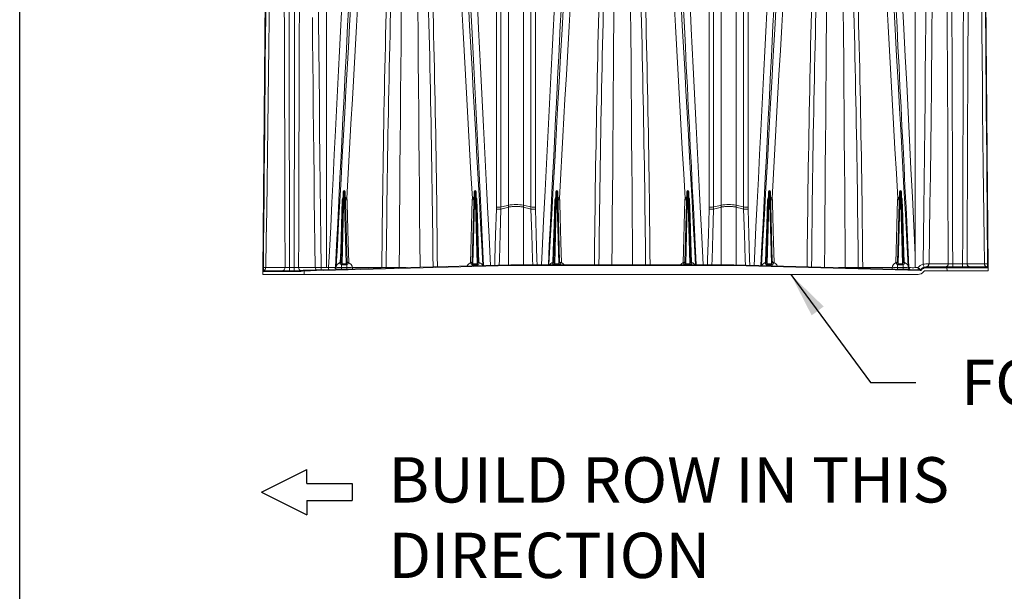
# Model space of a CAD drawing. Units: feet. Extents: x -0.7 to 6.9, y -0.3 to 10.2.
# Drawn here: x -0.7 to 0.9, y 7.1 to 8 of the extents above; entities that cross this region are included whole.
import ezdxf

# ---------------------------------------------------------------- set-up
doc = ezdxf.new("R2010")
doc.units = ezdxf.units.FT
doc.header["$MEASUREMENT"] = 0
doc.layers.add('UGD - DETAIL 2', color=7, linetype='Continuous', lineweight=5)
doc.layers.add('UGD - DETAIL 5', color=7, linetype='Continuous', lineweight=25)
doc.layers.add('UGD - DETAIL TEXT', color=7, linetype='Continuous')
doc.styles.add('UGD_Standard', font='arial.ttf')
doc.dimstyles.new('UGD_Standard', dxfattribs={"dimtxt": 0.075, "dimasz": 0.075, "dimexe": 0.075, "dimexo": 0.075, "dimgap": 0.075, "dimtad": 0, "dimtih": 1, "dimtoh": 1, "dimlfac": -1, "dimzin": 0, "dimdsep": 46, "dimtxsty": 'UGD_Standard', "dimcen": 0.075, "dimclrd": 7, "dimclre": 7, "dimclrt": 7, "dimadec": 0, "dimazin": 0, "dimtfac": 1, "dimtofl": 0, "dimtmove": 0, "dimatfit": 1, "dimfxl": 1, "dimtfill": 1, "dimtolj": 1, "dimtzin": 0, "dimlwd": -1, "dimlwe": -1, "dimarcsym": 0})

# ---------------------------------------------------------------- blocks, each defined once
blk = doc.blocks.new('mc4500_chamber_RIGHT')
at = {"layer": 'UGD - DETAIL 2', "color": 7, "linetype": 'Continuous', "lineweight": 15}
for p, q in [((0.1054, 1.2539), (0.1054, 0.0114)), ((1.0788, 0.0321), (1.0788, 1.2537)), ((0.1296, 0.021), (0.1327, 0.1374)), ((0.1341, 0.1374), (0.1309, 0.0176)), ((0.1379, 0.0176), (0.1347, 0.1374)), ((0.1361, 0.1374), (0.1392, 0.021)), ((0.3493, 0.1374), (0.3462, 0.021)), ((0.3475, 0.0176), (0.3506, 0.1374)), ((0.3513, 0.1374), (0.3545, 0.0176)), ((0.3557, 0.021), (0.3527, 0.1374)), ((0.4813, 0.021), (0.4844, 0.1374)), ((0.4857, 0.1374), (0.4826, 0.0176)), ((0.4895, 0.0176), (0.4864, 0.1374)), ((0.4878, 0.1374), (0.4908, 0.021)), ((0.7009, 0.1374), (0.6979, 0.021)), ((0.6992, 0.0176), (0.7023, 0.1374)), ((0.703, 0.1374), (0.7061, 0.0176)), ((0.7074, 0.021), (0.7044, 0.1374)), ((0.833, 0.021), (0.836, 0.1374)), ((0.8374, 0.1374), (0.8342, 0.0176)), ((0.8412, 0.0176), (0.8381, 0.1374)), ((0.8394, 0.1374), (0.8425, 0.021)), ((1.0526, 0.1374), (1.0495, 0.021)), ((1.0508, 0.0176), (1.054, 0.1374)), ((1.0546, 0.1374), (1.0578, 0.0176)), ((1.0591, 0.021), (1.056, 0.1374)), ((0.3863, 0.108), (0.3864, 0.1113)), ((0.3938, 0.1119), (0.3938, 0.1083)), ((0.4433, 0.1083), (0.4432, 0.1119)), ((0.4507, 0.1113), (0.4507, 0.108)), ((0.738, 0.108), (0.738, 0.1113)), ((0.7455, 0.1119), (0.7454, 0.1083)), ((0.7949, 0.1083), (0.7949, 0.1119)), ((0.8023, 0.1113), (0.8024, 0.108)), ((0.1275, 0.0186), (0.1275, 0.0196)), ((0.1309, 0.0161), (0.1309, 0.0176)), ((0.1309, 0.0176), (0.1379, 0.0176)), ((0.1379, 0.0161), (0.1379, 0.0176)), ((0.1413, 0.0196), (0.1413, 0.0186)), ((0.3441, 0.0186), (0.3441, 0.0196)), ((0.3475, 0.0176), (0.3475, 0.0161)), ((0.3475, 0.0176), (0.3545, 0.0176)), ((0.3545, 0.0176), (0.3545, 0.0161)), ((0.3578, 0.0196), (0.3579, 0.0186)), ((0.4792, 0.0186), (0.4792, 0.0196)), ((0.4826, 0.0176), (0.4826, 0.0161)), ((0.4826, 0.0176), (0.4895, 0.0176)), ((0.4895, 0.0176), (0.4895, 0.0161)), ((0.4929, 0.0196), (0.4929, 0.0186)), ((0.6958, 0.0186), (0.6958, 0.0196)), ((0.6992, 0.0176), (0.6992, 0.0161)), ((0.6992, 0.0176), (0.7061, 0.0176)), ((0.7061, 0.0176), (0.7061, 0.0161)), ((0.7095, 0.0196), (0.7095, 0.0186)), ((0.8308, 0.0186), (0.8309, 0.0196)), ((0.8342, 0.0161), (0.8342, 0.0176)), ((0.8342, 0.0176), (0.8412, 0.0176)), ((0.8412, 0.0161), (0.8412, 0.0176)), ((0.8446, 0.0196), (0.8446, 0.0186)), ((1.0474, 0.0186), (1.0474, 0.0196)), ((1.0508, 0.0176), (1.0508, 0.0161)), ((1.0508, 0.0176), (1.0578, 0.0176)), ((1.0578, 0.0176), (1.0578, 0.0161)), ((1.0612, 0.0196), (1.0612, 0.0186)), ((1.0788, 0.0307), (1.0788, 0.0321)), ((1.0788, 0.0307), (1.0788, 0.0307)), ((1.0788, 0.0114), (1.0788, 0.0307)), ((1.1014, 0.0177), (1.1017, 0.0177)), ((1.1408, 0.0175), (1.1572, 0.0175)), ((1.1408, 0.0175), (1.1408, 0.0124)), ((1.1572, 0.0175), (1.1572, 0.0124)), ((0.0014, 0.0062), (0.0626, 0.0062)), ((0.0441, 0.0114), (0.0517, 0.0114)), ((0.0441, 0.0062), (0.0441, 0.0114)), ((0.0517, 0.0062), (0.0517, 0.0114)), ((0.0628, 0.0062), (0.0672, 0.0062)), ((0.0671, 0.007), (0.41, 0.0159)), ((0.0675, 0.0063), (0.0682, 0.0063)), ((0.0675, 0.0062), (0.0681, 0.0062)), ((0.0684, 0.006), (0.0678, 0.006)), ((0.0684, 0.006), (0.0684, 0)), ((0.0788, 0.006), (0.0684, 0.006)), ((0.0788, 0.006), (0.0741, 0.006)), ((0.4101, 0.0146), (0.0788, 0.006)), ((0.0965, 0.0114), (0.1054, 0.0114)), ((0.0965, 0.0077), (0.0965, 0.0114)), ((0.1054, 0.0114), (0.1088, 0.0114)), ((0.1088, 0.0114), (0.1088, 0.008)), ((0.1207, 0.009), (0.1208, 0.0111)), ((0.1298, 0.0163), (0.1298, 0.0113)), ((0.1298, 0.0113), (0.1298, 0.0089)), ((0.139, 0.0113), (0.1298, 0.0113)), ((0.1298, 0.0089), (0.1391, 0.0089)), ((0.1298, 0.0086), (0.1298, 0.0089)), ((0.1379, 0.0161), (0.1309, 0.0161)), ((0.139, 0.0113), (0.139, 0.0163)), ((0.1391, 0.0089), (0.139, 0.0113)), ((0.148, 0.0114), (0.1967, 0.0114)), ((0.148, 0.0111), (0.1481, 0.0091)), ((0.1967, 0.0114), (0.1967, 0.0103)), ((0.2039, 0.0105), (0.2041, 0.0116)), ((0.2041, 0.0116), (0.2255, 0.0116)), ((0.2254, 0.0111), (0.2255, 0.0116)), ((0.3464, 0.0143), (0.3464, 0.0163)), ((0.3545, 0.0161), (0.3475, 0.0161)), ((0.3556, 0.0163), (0.3556, 0.0145)), ((0.4106, 0.0159), (0.4106, 0.0146)), ((0.4106, 0.0159), (0.7781, 0.0159)), ((0.7781, 0.0146), (0.4106, 0.0146)), ((0.4815, 0.0163), (0.4815, 0.0159)), ((0.4895, 0.0161), (0.4826, 0.0161)), ((0.4907, 0.0159), (0.4907, 0.0163)), ((0.6981, 0.0159), (0.6981, 0.0163)), ((0.7061, 0.0161), (0.6992, 0.0161)), ((0.7072, 0.0163), (0.7072, 0.0159)), ((0.7781, 0.0159), (0.7781, 0.0146)), ((1.0871, 0.0066), (0.7786, 0.0146)), ((0.7787, 0.0159), (1.0872, 0.0079)), ((0.8331, 0.0163), (0.8331, 0.0145)), ((0.8412, 0.0161), (0.8342, 0.0161)), ((0.8423, 0.0143), (0.8423, 0.0163)), ((0.9632, 0.0116), (0.9846, 0.0116)), ((0.9632, 0.0116), (0.9632, 0.0111)), ((0.9846, 0.0116), (0.9848, 0.0105)), ((0.992, 0.0114), (1.0407, 0.0114)), ((0.992, 0.0114), (0.992, 0.0103)), ((1.0407, 0.0111), (1.0406, 0.0091)), ((1.0496, 0.0089), (1.0497, 0.0113)), ((1.0496, 0.0089), (1.059, 0.0089)), ((1.0497, 0.0113), (1.0497, 0.0163)), ((1.0497, 0.0113), (1.0589, 0.0113)), ((1.0578, 0.0161), (1.0508, 0.0161)), ((1.0589, 0.0163), (1.0589, 0.0113)), ((1.0589, 0.0113), (1.059, 0.0089)), ((1.059, 0.0089), (1.059, 0.0086)), ((1.068, 0.009), (1.0679, 0.0111)), ((1.0788, 0.0114), (1.0835, 0.0114)), ((1.0788, 0.0108), (1.0788, 0.0111)), ((1.0835, 0.0114), (1.0835, 0.008)), ((1.0966, 0.0111), (1.0966, 0.0124)), ((1.0966, 0.0124), (1.1983, 0.0124)), ((1.1313, 0.0111), (1.0966, 0.0111)), ((1.1313, 0.0111), (1.1313, 0.0124)), ((1.1314, 0.0062), (1.1313, 0.0111))]:
    blk.add_line(p, q, dxfattribs=at)
at = {"layer": 'UGD - DETAIL 2', "color": 7, "linetype": 'Continuous', "lineweight": 15, "flags": 128}
for points in [[(0.1569, 0.4507), (0.1547, 0.4109), (0.1524, 0.3708), (0.1502, 0.3305), (0.148, 0.2901), (0.1457, 0.2491), (0.1434, 0.2081), (0.1411, 0.1669), (0.1389, 0.1255)], [(0.3285, 0.4507), (0.3307, 0.4109), (0.333, 0.3708), (0.3352, 0.3305), (0.3374, 0.2901), (0.3397, 0.2491), (0.342, 0.2081), (0.3442, 0.1669), (0.3465, 0.1255)], [(0.5085, 0.4507), (0.5063, 0.4109), (0.5041, 0.3708), (0.5019, 0.3305), (0.4996, 0.2899), (0.4979, 0.2593), (0.4962, 0.2286), (0.4945, 0.1978), (0.4928, 0.1669), (0.4905, 0.1255)], [(0.6802, 0.4507), (0.6824, 0.4109), (0.6846, 0.3708), (0.6869, 0.3304), (0.6891, 0.2898), (0.6914, 0.249), (0.6936, 0.208), (0.6959, 0.1668), (0.6982, 0.1255)], [(0.8602, 0.4507), (0.858, 0.4109), (0.8558, 0.3709), (0.8535, 0.3306), (0.8513, 0.2901), (0.849, 0.2492), (0.8467, 0.2081), (0.8445, 0.1669), (0.8422, 0.1255)], [(1.0318, 0.4507), (1.034, 0.4109), (1.0363, 0.3709), (1.0385, 0.3306), (1.0407, 0.2901), (1.043, 0.2492), (1.0453, 0.2081), (1.0476, 0.1669), (1.0498, 0.1255)], [(1.1395, 0.4501), (1.1396, 0.4119), (1.1397, 0.3736), (1.1398, 0.3349), (1.1399, 0.296), (1.1401, 0.257), (1.1402, 0.2174), (1.1403, 0.1777), (1.1404, 0.1379), (1.1406, 0.0979), (1.1407, 0.0577), (1.1408, 0.0175)], [(1.1572, 0.0175), (1.1573, 0.0651), (1.1575, 0.1125), (1.1576, 0.1599), (1.1578, 0.207), (1.1579, 0.254), (1.158, 0.3013), (1.1582, 0.3484), (1.1583, 0.3953), (1.1585, 0.4418)], [(0.0367, 0.0116), (0.0367, 0.0391), (0.0366, 0.0665), (0.0364, 0.1093), (0.0363, 0.152), (0.0362, 0.1946), (0.0361, 0.2371), (0.0359, 0.2796), (0.0358, 0.322), (0.0357, 0.3641), (0.0356, 0.406), (0.0356, 0.4059), (0.0356, 0.4055), (0.0356, 0.405), (0.0356, 0.405), (0.0355, 0.4464)], [(0.0433, 0.4395), (0.0433, 0.3949), (0.0434, 0.3501), (0.0435, 0.305), (0.0436, 0.2597), (0.0437, 0.2141), (0.0438, 0.1637), (0.0439, 0.1131), (0.044, 0.0623), (0.0441, 0.0114)], [(0.0517, 0.0114), (0.0518, 0.0392), (0.0518, 0.067), (0.0519, 0.1099), (0.052, 0.1528), (0.0521, 0.1955), (0.0522, 0.238), (0.0523, 0.2807), (0.0524, 0.3232), (0.0525, 0.3655), (0.0525, 0.4075), (0.0525, 0.4074), (0.0525, 0.407), (0.0525, 0.4065), (0.0525, 0.4064), (0.0526, 0.4479)], [(0.0604, 0.4382), (0.0602, 0.3938), (0.0601, 0.3491), (0.06, 0.3042), (0.0599, 0.259), (0.0597, 0.2137), (0.0596, 0.1634), (0.0594, 0.113), (0.0593, 0.0624), (0.0591, 0.0116)], [(1.1334, 0.0178), (1.1332, 0.0652), (1.133, 0.1125), (1.1328, 0.1596), (1.1326, 0.2066), (1.1325, 0.2534), (1.1323, 0.3005), (1.1321, 0.3474), (1.1319, 0.3941), (1.1317, 0.4404)], [(1.1663, 0.4498), (1.1661, 0.413), (1.166, 0.376), (1.1658, 0.3388), (1.1657, 0.3012), (1.1655, 0.2635), (1.1654, 0.2256), (1.1653, 0.1876), (1.1651, 0.1453), (1.1649, 0.103), (1.1647, 0.0604), (1.1646, 0.0178)], [(0.0866, 0.0116), (0.086, 0.0495), (0.0855, 0.0873), (0.0851, 0.1251), (0.0846, 0.1629), (0.0842, 0.2005), (0.0838, 0.2381), (0.0834, 0.2758), (0.083, 0.3134), (0.0826, 0.3509), (0.0823, 0.3882), (0.082, 0.4254)], [(0.092, 0.4555), (0.0923, 0.4195), (0.0927, 0.3746), (0.0931, 0.3296), (0.0935, 0.2843), (0.0939, 0.2387), (0.0943, 0.193), (0.0948, 0.1479), (0.0953, 0.1026), (0.0959, 0.0571), (0.0965, 0.0114)], [(0.1088, 0.0114), (0.1102, 0.0387), (0.1122, 0.0789), (0.1142, 0.1189), (0.1162, 0.1589), (0.1182, 0.1987), (0.1202, 0.2383), (0.1218, 0.2715), (0.1235, 0.3045), (0.1252, 0.3374), (0.1268, 0.3697), (0.1284, 0.4019), (0.13, 0.4339)], [(0.1414, 0.4374), (0.1402, 0.4119), (0.1389, 0.3863), (0.1376, 0.3605), (0.1363, 0.3347), (0.135, 0.3093), (0.1337, 0.2838), (0.1325, 0.2582)], [(0.3434, 0.4477), (0.3454, 0.4092), (0.347, 0.3765), (0.3487, 0.3437), (0.3503, 0.3107), (0.352, 0.2777), (0.3536, 0.2445)], [(0.3547, 0.4466), (0.3567, 0.4066), (0.3584, 0.3746), (0.36, 0.3424), (0.3616, 0.31), (0.3633, 0.2774), (0.3649, 0.2447), (0.3666, 0.2119), (0.3682, 0.1787), (0.3699, 0.1455), (0.3715, 0.1121), (0.374, 0.0618), (0.3764, 0.0151)], [(0.4607, 0.0159), (0.4619, 0.0387), (0.4643, 0.0888), (0.4668, 0.1388), (0.4685, 0.1721), (0.4702, 0.2053), (0.4718, 0.2383), (0.4735, 0.2715), (0.4752, 0.3045), (0.4768, 0.3374), (0.4784, 0.3697), (0.4801, 0.4019), (0.4817, 0.4339)], [(0.4931, 0.4374), (0.4918, 0.4119), (0.4905, 0.3863), (0.4892, 0.3605), (0.4879, 0.3347), (0.4867, 0.3093), (0.4854, 0.2838), (0.4841, 0.2582)], [(0.6951, 0.4477), (0.697, 0.4092), (0.6987, 0.3765), (0.7003, 0.3437), (0.702, 0.3107), (0.7036, 0.2777), (0.7053, 0.2445)], [(0.7064, 0.4466), (0.7084, 0.4066), (0.71, 0.3746), (0.7116, 0.3424), (0.7133, 0.31), (0.7149, 0.2774), (0.7166, 0.2447), (0.7182, 0.2119), (0.7199, 0.1787), (0.7215, 0.1455), (0.7232, 0.1121), (0.7257, 0.0618), (0.728, 0.0159)], [(0.8123, 0.0151), (0.8135, 0.0387), (0.8155, 0.0789), (0.8175, 0.1189), (0.8195, 0.1589), (0.8215, 0.1987), (0.8235, 0.2383), (0.8252, 0.2715), (0.8268, 0.3045), (0.8285, 0.3374), (0.8301, 0.3697), (0.8317, 0.4019), (0.8334, 0.4339)], [(0.8448, 0.4374), (0.8435, 0.4119), (0.8422, 0.3863), (0.8409, 0.3605), (0.8396, 0.3347), (0.8383, 0.3093), (0.8371, 0.2838), (0.8358, 0.2582)], [(1.0467, 0.4477), (1.0487, 0.4092), (1.0503, 0.3765), (1.052, 0.3437), (1.0536, 0.3107), (1.0553, 0.2777), (1.0569, 0.2445)], [(1.058, 0.4466), (1.0601, 0.4066), (1.0624, 0.361), (1.0647, 0.315), (1.067, 0.2688), (1.0693, 0.2223), (1.0717, 0.1751), (1.0741, 0.1278), (1.0764, 0.0803), (1.0788, 0.0327)], [(1.0918, 0.0169), (1.0925, 0.0628), (1.0931, 0.1086), (1.0936, 0.154), (1.0941, 0.1992), (1.0946, 0.2441), (1.0951, 0.288), (1.0955, 0.3316), (1.0959, 0.375), (1.0963, 0.418), (1.0966, 0.4558)], [(1.1017, 0.0177), (1.1025, 0.0667), (1.1031, 0.1156), (1.1038, 0.1641), (1.1044, 0.2125), (1.1049, 0.2603), (1.1055, 0.3079), (1.1058, 0.3394), (1.1061, 0.3708), (1.1064, 0.402), (1.1068, 0.4441)], [(0.0083, 0.835), (0.0082, 0.8187), (0.0079, 0.7856), (0.0076, 0.7519), (0.0073, 0.7176), (0.007, 0.6828), (0.0067, 0.6476), (0.0064, 0.612), (0.0061, 0.576), (0.0057, 0.5397), (0.0054, 0.503), (0.0051, 0.466), (0.0048, 0.4288), (0.0044, 0.3913), (0.0041, 0.3536), (0.0037, 0.3157), (0.0034, 0.2783), (0.0031, 0.2406), (0.0027, 0.2028), (0.0024, 0.1649), (0.002, 0.1267), (0.0017, 0.0883), (0.0013, 0.0499), (0.0009, 0.0114)], [(0.0146, 0.8381), (0.0142, 0.8059), (0.0139, 0.773), (0.0135, 0.7397), (0.0132, 0.7059), (0.0128, 0.6716), (0.0125, 0.6369), (0.0121, 0.6019), (0.0118, 0.5665), (0.0114, 0.5308), (0.011, 0.4948), (0.0106, 0.4585), (0.0103, 0.4219), (0.0098, 0.3778), (0.0093, 0.3334), (0.0088, 0.2887), (0.0082, 0.2437), (0.0077, 0.1986), (0.007, 0.1521), (0.0064, 0.1054), (0.0057, 0.0585), (0.0049, 0.0116)], [(1.1931, 0.0177), (1.1926, 0.0582), (1.1921, 0.0985), (1.1916, 0.1388), (1.1912, 0.179), (1.1907, 0.2243), (1.1902, 0.2695), (1.1898, 0.3145), (1.1894, 0.3592), (1.189, 0.4037), (1.1887, 0.4405), (1.1885, 0.477), (1.1882, 0.5133), (1.1879, 0.5494), (1.1876, 0.5851), (1.1874, 0.6204), (1.1871, 0.6555), (1.1869, 0.6901), (1.1866, 0.7244), (1.1864, 0.7582), (1.1861, 0.7914), (1.1859, 0.8241)], [(1.1986, 0.0175), (1.1984, 0.0373), (1.198, 0.0768), (1.1977, 0.1161), (1.1973, 0.1554), (1.197, 0.1946), (1.1966, 0.2337), (1.1963, 0.2726), (1.196, 0.3113), (1.1956, 0.3498), (1.1953, 0.3882), (1.195, 0.4263), (1.1946, 0.4641), (1.1943, 0.5017), (1.194, 0.539), (1.1937, 0.576), (1.1934, 0.6077), (1.1932, 0.6391), (1.1929, 0.6702), (1.1926, 0.701), (1.1924, 0.7317), (1.1921, 0.7619), (1.1919, 0.7918), (1.1916, 0.8213)], [(0.4061, 0.1147), (0.4061, 0.1552), (0.4061, 0.1956), (0.4061, 0.2359), (0.4061, 0.2759), (0.4061, 0.3158), (0.4061, 0.353), (0.4061, 0.3901), (0.4061, 0.4269), (0.4061, 0.4638), (0.4061, 0.5005), (0.4061, 0.5369), (0.4061, 0.573), (0.4061, 0.6087), (0.4061, 0.6441), (0.4061, 0.6758), (0.4061, 0.7071), (0.4061, 0.738), (0.4061, 0.7686), (0.4061, 0.7987)], [(0.4309, 0.7987), (0.4309, 0.7686), (0.4309, 0.738), (0.4309, 0.7071), (0.4309, 0.6758), (0.4309, 0.6441), (0.4309, 0.6087), (0.4309, 0.573), (0.4309, 0.5369), (0.4309, 0.5005), (0.4309, 0.4638), (0.4309, 0.4269), (0.4309, 0.3901), (0.4309, 0.353), (0.4309, 0.3158), (0.4309, 0.2759), (0.4309, 0.2359), (0.4309, 0.1956), (0.4309, 0.1552), (0.4309, 0.1147)], [(0.7578, 0.1147), (0.7578, 0.1552), (0.7578, 0.1956), (0.7578, 0.2359), (0.7578, 0.2759), (0.7578, 0.3158), (0.7578, 0.353), (0.7578, 0.3901), (0.7578, 0.4269), (0.7578, 0.4638), (0.7578, 0.5005), (0.7578, 0.5369), (0.7578, 0.573), (0.7578, 0.6087), (0.7578, 0.6441), (0.7578, 0.6758), (0.7578, 0.7071), (0.7578, 0.738), (0.7578, 0.7686), (0.7578, 0.7987)], [(0.7826, 0.7987), (0.7826, 0.7686), (0.7826, 0.738), (0.7826, 0.7071), (0.7826, 0.6758), (0.7826, 0.6441), (0.7826, 0.6087), (0.7826, 0.573), (0.7826, 0.5369), (0.7826, 0.5005), (0.7826, 0.4638), (0.7826, 0.4269), (0.7826, 0.3901), (0.7826, 0.353), (0.7826, 0.3158), (0.7826, 0.2759), (0.7826, 0.2359), (0.7826, 0.1956), (0.7826, 0.1552), (0.7826, 0.1147)], [(0.3864, 0.1113), (0.3864, 0.1528), (0.3864, 0.1943), (0.3864, 0.2356), (0.3864, 0.2768), (0.3864, 0.3206), (0.3864, 0.3642), (0.3864, 0.4075), (0.3864, 0.4507), (0.3864, 0.4935), (0.3864, 0.536), (0.3864, 0.5681), (0.3864, 0.6), (0.3864, 0.6316), (0.3864, 0.6628), (0.3864, 0.694), (0.3864, 0.7249), (0.3864, 0.7553), (0.3864, 0.7853)], [(0.3938, 0.7875), (0.3938, 0.7577), (0.3938, 0.7274), (0.3938, 0.6967), (0.3938, 0.6657), (0.3938, 0.6341), (0.3938, 0.6022), (0.3938, 0.57), (0.3938, 0.5375), (0.3938, 0.4952), (0.3938, 0.4525), (0.3938, 0.4094), (0.3938, 0.3658), (0.3938, 0.3219), (0.3938, 0.2777), (0.3938, 0.2365), (0.3938, 0.1952), (0.3938, 0.1536), (0.3938, 0.1119)], [(0.4432, 0.1119), (0.4432, 0.1576), (0.4432, 0.2031), (0.4432, 0.2485), (0.4432, 0.2938), (0.4432, 0.339), (0.4432, 0.3838), (0.4432, 0.4271), (0.4432, 0.47), (0.4432, 0.5126), (0.4432, 0.5445), (0.4432, 0.5761), (0.4432, 0.6075), (0.4432, 0.6386), (0.4432, 0.6766), (0.4432, 0.714), (0.4432, 0.7388), (0.4432, 0.7633), (0.4432, 0.7875)], [(0.4507, 0.7853), (0.4507, 0.7491), (0.4507, 0.7122), (0.4507, 0.6748), (0.4507, 0.6368), (0.4507, 0.6059), (0.4507, 0.5748), (0.4507, 0.5435), (0.4507, 0.5119), (0.4507, 0.4692), (0.4507, 0.426), (0.4507, 0.3826), (0.4507, 0.3381), (0.4507, 0.2933), (0.4507, 0.2483), (0.4507, 0.2028), (0.4507, 0.1571), (0.4507, 0.1113)], [(0.738, 0.1113), (0.738, 0.1528), (0.738, 0.1943), (0.738, 0.2356), (0.738, 0.2768), (0.738, 0.3206), (0.738, 0.3642), (0.738, 0.4075), (0.738, 0.4507), (0.738, 0.4935), (0.738, 0.536), (0.738, 0.5681), (0.738, 0.6), (0.738, 0.6316), (0.738, 0.6628), (0.738, 0.694), (0.738, 0.7249), (0.738, 0.7553), (0.738, 0.7853)], [(0.7455, 0.7875), (0.7455, 0.7577), (0.7455, 0.7274), (0.7455, 0.6967), (0.7455, 0.6657), (0.7455, 0.6341), (0.7455, 0.6022), (0.7455, 0.57), (0.7455, 0.5375), (0.7455, 0.4952), (0.7455, 0.4525), (0.7455, 0.4094), (0.7455, 0.3658), (0.7455, 0.3219), (0.7455, 0.2777), (0.7455, 0.2365), (0.7455, 0.1952), (0.7455, 0.1536), (0.7455, 0.1119)], [(0.7949, 0.1119), (0.7949, 0.1576), (0.7949, 0.2031), (0.7949, 0.2485), (0.7949, 0.2938), (0.7949, 0.339), (0.7949, 0.3838), (0.7949, 0.4271), (0.7949, 0.47), (0.7949, 0.5126), (0.7949, 0.5445), (0.7949, 0.5761), (0.7949, 0.6075), (0.7949, 0.6386), (0.7949, 0.6766), (0.7949, 0.714), (0.7949, 0.7388), (0.7949, 0.7633), (0.7949, 0.7875)], [(0.8023, 0.7853), (0.8023, 0.7491), (0.8023, 0.7122), (0.8023, 0.6748), (0.8023, 0.6368), (0.8023, 0.6059), (0.8023, 0.5748), (0.8023, 0.5435), (0.8023, 0.5119), (0.8023, 0.4692), (0.8023, 0.426), (0.8023, 0.3826), (0.8023, 0.3381), (0.8023, 0.2933), (0.8023, 0.2483), (0.8023, 0.2028), (0.8023, 0.1571), (0.8023, 0.1113)], [(0.2304, 0.6079), (0.2301, 0.571), (0.2298, 0.5336), (0.2294, 0.4957), (0.2291, 0.4573), (0.2288, 0.4185), (0.2285, 0.3793), (0.2281, 0.3398), (0.2278, 0.3), (0.2275, 0.2592), (0.2272, 0.2182), (0.2268, 0.177), (0.2265, 0.1357), (0.2262, 0.0943), (0.2258, 0.0529), (0.2255, 0.0116)], [(0.2599, 0.012), (0.2595, 0.0546), (0.2592, 0.0976), (0.2589, 0.1406), (0.2585, 0.1835), (0.2582, 0.2263), (0.2578, 0.2689), (0.2575, 0.3113), (0.2571, 0.3534), (0.2568, 0.3971), (0.2564, 0.4404), (0.2561, 0.4831), (0.2557, 0.5254), (0.2554, 0.567), (0.255, 0.6079)], [(0.582, 0.6079), (0.5817, 0.571), (0.5814, 0.5336), (0.5811, 0.4957), (0.5808, 0.4573), (0.5805, 0.4185), (0.5801, 0.3793), (0.5798, 0.3398), (0.5795, 0.3), (0.5791, 0.2592), (0.5788, 0.2182), (0.5785, 0.177), (0.5782, 0.1357), (0.5778, 0.0943), (0.5775, 0.0529), (0.5772, 0.0159)], [(0.6115, 0.0159), (0.6112, 0.0546), (0.6109, 0.0976), (0.6105, 0.1406), (0.6102, 0.1835), (0.6098, 0.2263), (0.6095, 0.2689), (0.6091, 0.3113), (0.6088, 0.3534), (0.6084, 0.3971), (0.6081, 0.4404), (0.6077, 0.4831), (0.6074, 0.5254), (0.607, 0.567), (0.6067, 0.6079)], [(0.9337, 0.6079), (0.9334, 0.571), (0.9331, 0.5336), (0.9328, 0.4957), (0.9324, 0.4573), (0.9321, 0.4185), (0.9318, 0.3793), (0.9315, 0.3398), (0.9311, 0.3), (0.9308, 0.2592), (0.9305, 0.2182), (0.9301, 0.177), (0.9298, 0.1357), (0.9295, 0.0943), (0.9292, 0.0529), (0.9288, 0.012)], [(0.9632, 0.0116), (0.9629, 0.0546), (0.9625, 0.0976), (0.9622, 0.1406), (0.9618, 0.1835), (0.9615, 0.2263), (0.9611, 0.2689), (0.9608, 0.3113), (0.9605, 0.3534), (0.9601, 0.3971), (0.9597, 0.4404), (0.9594, 0.4831), (0.959, 0.5254), (0.9587, 0.567), (0.9583, 0.6079)], [(0.1213, 0.0136), (0.1233, 0.0482), (0.1253, 0.0849), (0.1273, 0.1214), (0.1293, 0.158), (0.1314, 0.1945), (0.1334, 0.2308), (0.1354, 0.2674), (0.1374, 0.3038), (0.1395, 0.34), (0.1415, 0.3763), (0.1435, 0.4123), (0.1455, 0.4481), (0.1479, 0.4901), (0.1502, 0.5317)], [(0.4731, 0.0159), (0.4753, 0.0556), (0.4778, 0.0996), (0.4802, 0.1435), (0.4826, 0.1872), (0.485, 0.2308), (0.4875, 0.2747), (0.4899, 0.3184), (0.4923, 0.3619), (0.4948, 0.4052), (0.4972, 0.4481), (0.4995, 0.4901), (0.5019, 0.5318)], [(0.8247, 0.0147), (0.827, 0.0556), (0.8294, 0.0996), (0.8319, 0.1435), (0.8343, 0.1872), (0.8367, 0.2308), (0.8391, 0.2747), (0.8416, 0.3184), (0.844, 0.3619), (0.8464, 0.4052), (0.8488, 0.4481), (0.8512, 0.4901), (0.8535, 0.5318)], [(0.364, 0.0147), (0.3621, 0.0482), (0.3601, 0.0849), (0.3581, 0.1214), (0.3561, 0.158), (0.354, 0.1945), (0.352, 0.2308), (0.35, 0.2674), (0.3479, 0.3038), (0.3459, 0.34), (0.3439, 0.3763), (0.3419, 0.4123), (0.3399, 0.4481), (0.3375, 0.4901)], [(0.7156, 0.0159), (0.7138, 0.0482), (0.7118, 0.0849), (0.7097, 0.1214), (0.7077, 0.158), (0.7057, 0.1945), (0.7037, 0.2308), (0.7016, 0.2674), (0.6996, 0.3038), (0.6976, 0.34), (0.6956, 0.3763), (0.6935, 0.4123), (0.6915, 0.4481), (0.6892, 0.4901)], [(1.0674, 0.0136), (1.065, 0.0556), (1.0626, 0.0996), (1.0602, 0.1435), (1.0577, 0.1872), (1.0553, 0.2308), (1.0529, 0.2747), (1.0504, 0.3184), (1.048, 0.3619), (1.0456, 0.4052), (1.0432, 0.4481), (1.0409, 0.4901)], [(0.1202, 0.0116), (0.122, 0.0487), (0.1239, 0.0857), (0.1257, 0.1226), (0.1275, 0.1594), (0.1293, 0.196), (0.1312, 0.2325), (0.1325, 0.2582)], [(0.365, 0.0148), (0.3627, 0.0617), (0.3602, 0.1116), (0.3586, 0.1449), (0.3569, 0.1782), (0.3553, 0.2113), (0.3536, 0.2445)], [(0.4721, 0.0159), (0.4737, 0.0487), (0.4755, 0.0857), (0.4774, 0.1226), (0.4792, 0.1594), (0.481, 0.196), (0.4828, 0.2325), (0.4841, 0.2582)], [(0.7166, 0.0159), (0.7144, 0.0617), (0.7119, 0.1116), (0.7102, 0.1449), (0.7086, 0.1782), (0.7069, 0.2113), (0.7053, 0.2445)], [(0.8237, 0.0148), (0.8254, 0.0487), (0.8272, 0.0857), (0.829, 0.1226), (0.8308, 0.1594), (0.8327, 0.196), (0.8345, 0.2325), (0.8358, 0.2582)], [(1.0685, 0.0116), (1.066, 0.0617), (1.0636, 0.1116), (1.0619, 0.1449), (1.0603, 0.1782), (1.0586, 0.2113), (1.0569, 0.2445)], [(0.128, 0.0198), (0.1287, 0.0396), (0.13, 0.0817), (0.1314, 0.1237)], [(0.1389, 0.1255), (0.139, 0.1251), (0.1393, 0.1238)], [(0.1393, 0.1238), (0.1395, 0.1181), (0.1401, 0.0955), (0.1412, 0.0535), (0.1421, 0.0192)], [(0.3433, 0.0192), (0.3439, 0.0398), (0.345, 0.0818), (0.3461, 0.1238)], [(0.3461, 0.1238), (0.3461, 0.1242), (0.3465, 0.1255)], [(0.354, 0.1237), (0.3549, 0.0956), (0.3563, 0.0535), (0.3574, 0.0198)], [(0.3938, 0.1119), (0.3974, 0.1127), (0.4044, 0.1143), (0.4061, 0.1147)], [(0.4061, 0.1113), (0.4061, 0.1125), (0.4061, 0.1147)], [(0.4309, 0.1147), (0.4309, 0.1125), (0.4309, 0.1113)], [(0.4309, 0.1147), (0.4326, 0.1143), (0.4432, 0.1119)], [(0.4797, 0.0198), (0.4803, 0.0396), (0.4817, 0.0817), (0.483, 0.1237)], [(0.4905, 0.1255), (0.4907, 0.1251), (0.491, 0.1238)], [(0.491, 0.1238), (0.4911, 0.1181), (0.4917, 0.0955), (0.4928, 0.0535), (0.4937, 0.0192)], [(0.695, 0.0192), (0.6955, 0.0398), (0.6966, 0.0818), (0.6977, 0.1238)], [(0.6977, 0.1238), (0.6978, 0.1242), (0.6982, 0.1255)], [(0.7057, 0.1237), (0.7066, 0.0956), (0.7079, 0.0535), (0.709, 0.0198)], [(0.7455, 0.1119), (0.749, 0.1127), (0.7561, 0.1143), (0.7578, 0.1147)], [(0.7578, 0.1113), (0.7578, 0.1125), (0.7578, 0.1147)], [(0.7826, 0.1147), (0.7826, 0.1125), (0.7826, 0.1113)], [(0.7826, 0.1147), (0.7843, 0.1143), (0.7949, 0.1119)], [(0.8313, 0.0198), (0.832, 0.0396), (0.8333, 0.0817), (0.8347, 0.1237)], [(0.8422, 0.1255), (0.8424, 0.1251), (0.8426, 0.1238)], [(0.8426, 0.1238), (0.8428, 0.1181), (0.8434, 0.0955), (0.8445, 0.0535), (0.8454, 0.0192)], [(1.0467, 0.0192), (1.0472, 0.0398), (1.0483, 0.0818), (1.0494, 0.1238)], [(1.0494, 0.1238), (1.0494, 0.1242), (1.0498, 0.1255)], [(1.0574, 0.1237), (1.0583, 0.0956), (1.0596, 0.0535), (1.0607, 0.0198)], [(0.3834, 0.0152), (0.3837, 0.0246), (0.385, 0.0664), (0.3863, 0.108)], [(0.3938, 0.1083), (0.3924, 0.0666), (0.3911, 0.0248), (0.3908, 0.0154)], [(0.4061, 0.1113), (0.4044, 0.1109), (0.3938, 0.1083)], [(0.4061, 0.1113), (0.4073, 0.1117), (0.4088, 0.1119), (0.4105, 0.1122), (0.4123, 0.1124), (0.4143, 0.1125), (0.4164, 0.1126), (0.4185, 0.1127), (0.4207, 0.1126), (0.4227, 0.1125), (0.4247, 0.1124), (0.4266, 0.1122), (0.4283, 0.1119), (0.4297, 0.1117), (0.4309, 0.1113)], [(0.4062, 0.0158), (0.4062, 0.029), (0.4062, 0.0573), (0.4062, 0.0856), (0.4061, 0.1113)], [(0.4433, 0.1083), (0.4397, 0.1092), (0.4326, 0.1109), (0.4309, 0.1113)], [(0.4309, 0.1113), (0.4309, 0.0856), (0.4309, 0.0573), (0.4309, 0.029), (0.4309, 0.0159)], [(0.4462, 0.0159), (0.4459, 0.0248), (0.4446, 0.0666), (0.4433, 0.1083)], [(0.4507, 0.108), (0.452, 0.0664), (0.4533, 0.0246), (0.4536, 0.0159)], [(0.7351, 0.0159), (0.7354, 0.0246), (0.7367, 0.0664), (0.738, 0.108)], [(0.7454, 0.1083), (0.7441, 0.0666), (0.7428, 0.0248), (0.7425, 0.0159)], [(0.7578, 0.1113), (0.7561, 0.1109), (0.7454, 0.1083)], [(0.7578, 0.1113), (0.759, 0.1117), (0.7604, 0.1119), (0.7621, 0.1122), (0.764, 0.1124), (0.766, 0.1125), (0.768, 0.1126), (0.7702, 0.1127), (0.7723, 0.1126), (0.7744, 0.1125), (0.7764, 0.1124), (0.7782, 0.1122), (0.7799, 0.1119), (0.7814, 0.1117), (0.7826, 0.1113)], [(0.7578, 0.0159), (0.7578, 0.029), (0.7578, 0.0573), (0.7578, 0.0856), (0.7578, 0.1113)], [(0.7826, 0.1113), (0.7826, 0.0856), (0.7825, 0.0573), (0.7825, 0.029), (0.7825, 0.0158)], [(0.7949, 0.1083), (0.7913, 0.1092), (0.7843, 0.1109), (0.7826, 0.1113)], [(0.7979, 0.0154), (0.7976, 0.0248), (0.7963, 0.0666), (0.7949, 0.1083)], [(0.8024, 0.108), (0.8037, 0.0664), (0.805, 0.0246), (0.8053, 0.0152)], [(1.1017, 0.0177), (1.1176, 0.0178), (1.1334, 0.0178)], [(1.1646, 0.0178), (1.1789, 0.0178), (1.1931, 0.0177)], [(1.1983, 0.0124), (1.1985, 0.0125), (1.1986, 0.0131), (1.1986, 0.0142), (1.1986, 0.0158), (1.1986, 0.0175)], [(0.0678, 0.006), (0.0653, 0.0053), (0.0628, 0.0049), (0.0602, 0.0049), (0.0576, 0.0049), (0.0551, 0.0049), (0.0486, 0.0049), (0.0422, 0.0049), (0.0375, 0.0049), (0.0328, 0.0049), (0.0284, 0.0049), (0.0241, 0.0049), (0.0201, 0.0049), (0.0176, 0.0049), (0.0152, 0.0049), (0.0129, 0.0049), (0.0108, 0.0049), (0.0088, 0.0049), (0.0069, 0.0049), (0.0052, 0.0048), (0.0032, 0.0048), (0.0016, 0.0048), (0.0005, 0.0048), (0, 0.0048)], [(0.0009, 0.0114), (0.0031, 0.0114), (0.0049, 0.0116)], [(0.0049, 0.0116), (0.0192, 0.0116), (0.0367, 0.0116)], [(0.0591, 0.0116), (0.0648, 0.0116), (0.0866, 0.0116)], [(0.067, 0.0069), (0.0634, 0.0064), (0.0604, 0.0062)], [(0.067, 0.0062), (0.067, 0.0062), (0.0669, 0.0062)], [(0.067, 0.0063), (0.067, 0.0063), (0.067, 0.0063)], [(0.0741, 0.0061), (0.075, 0.006), (0.0785, 0.006), (0.0788, 0.006)], [(0.1207, 0.0084), (0.1207, 0.0084), (0.1207, 0.009)], [(0.1309, 0.0161), (0.1306, 0.0161), (0.1298, 0.0163)], [(0.139, 0.0163), (0.1387, 0.0162), (0.1379, 0.0161)], [(0.3475, 0.0161), (0.3467, 0.0162), (0.3464, 0.0163)], [(0.3556, 0.0163), (0.3548, 0.0161), (0.3545, 0.0161)], [(0.4826, 0.0161), (0.4823, 0.0161), (0.4815, 0.0163)], [(0.4907, 0.0163), (0.4904, 0.0162), (0.4895, 0.0161)], [(0.6992, 0.0161), (0.6983, 0.0162), (0.6981, 0.0163)], [(0.7072, 0.0163), (0.7064, 0.0161), (0.7061, 0.0161)], [(0.8342, 0.0161), (0.8339, 0.0161), (0.8331, 0.0163)], [(0.8423, 0.0163), (0.842, 0.0162), (0.8412, 0.0161)], [(1.0508, 0.0161), (1.05, 0.0162), (1.0497, 0.0163)], [(1.0589, 0.0163), (1.0581, 0.0161), (1.0578, 0.0161)], [(1.0678, 0.0116), (1.0681, 0.0116), (1.0685, 0.0116)], [(1.068, 0.009), (1.068, 0.0084), (1.0681, 0.0084)]]:
    blk.add_lwpolyline(points, dxfattribs=at)
at = {"layer": 'UGD - DETAIL 2', "color": 7, "linetype": 'Continuous', "lineweight": 15}
for centre, radius, start, end in [((25.7558, -0.2157), 25.5601, 178.17721, 179.4909), ((25.8265, -0.2151), 25.6235, 178.17986, 179.493), ((-25.3417, -0.2151), 25.6241, 0.50906, 1.82), ((-25.2143, -0.2145), 25.504, 0.51051, 1.82406), ((26.0564, -0.2144), 25.5091, 178.17644, 179.48257), ((26.129, -0.2139), 25.5742, 178.17912, 179.48505), ((-24.9577, -0.2143), 25.5916, 0.51538, 1.82041), ((-24.7512, -0.2121), 25.3926, 0.51446, 1.82659), ((26.4434, -0.2153), 25.5444, 178.17697, 179.48844), ((26.5185, -0.2149), 25.6121, 178.17969, 179.49124), ((-24.6537, -0.2155), 25.6393, 0.50741, 1.81973), ((-24.4475, -0.2133), 25.4405, 0.50601, 1.82588), ((0.1344, 0.1374), 0.00171, 1.5, 178.5), ((0.1336, 0.1309), 0.00659, 85.539, 97.459), ((0.1344, 0.1374), 0.000342, 1.5, 178.5), ((0.1353, 0.1309), 0.00659, 82.541, 94.461), ((0.351, 0.1374), 0.00171, 1.5, 178.5), ((0.3501, 0.1309), 0.00659, 85.539, 97.459), ((0.351, 0.1374), 0.000342, 1.5, 178.5), ((0.3518, 0.1309), 0.00659, 82.541, 94.461), ((0.4861, 0.1374), 0.00171, 1.5, 178.5), ((0.4852, 0.1309), 0.00659, 85.539, 97.459), ((0.4861, 0.1374), 0.000342, 1.5, 178.5), ((0.4869, 0.1309), 0.00659, 82.541, 94.461), ((0.7026, 0.1374), 0.00171, 1.5, 178.5), ((0.7018, 0.1309), 0.00659, 85.539, 97.459), ((0.7026, 0.1374), 0.000342, 1.5, 178.5), ((0.7035, 0.1309), 0.00659, 82.541, 94.461), ((0.8377, 0.1374), 0.00171, 1.5, 178.5), ((0.8369, 0.1309), 0.00659, 85.539, 97.459), ((0.8377, 0.1374), 0.000342, 1.5, 178.5), ((0.8386, 0.1309), 0.00659, 82.541, 94.461), ((1.0543, 0.1374), 0.00171, 1.5, 178.5), ((1.0534, 0.1309), 0.00659, 85.539, 97.459), ((1.0543, 0.1374), 0.000342, 1.5, 178.5), ((1.0552, 0.1309), 0.00659, 82.541, 94.461), ((0.136, 0.1237), 0.00464, 140.4526, 179.2679), ((0.1315, 0.125), 0.00131, 264.1942, 310.9956), ((0.1358, 0.1245), 0.00325, 17.4016, 79.4558), ((0.1347, 0.1327), 0.00831, 281.9038, 299.8487), ((0.1385, 0.1293), 0.00563, 249.1226, 278.5927), ((0.3469, 0.1293), 0.00563, 261.4073, 290.8774), ((0.3497, 0.1245), 0.0033, 101.1336, 162.3239), ((0.3512, 0.1342), 0.0099, 241.6021, 256.6454), ((0.3495, 0.1237), 0.00457, 0.6422, 39.8394), ((0.3539, 0.125), 0.00131, 229.0044, 275.8058), ((0.4185, 0.0424), 0.0733, 80.2773, 99.7227), ((0.4876, 0.1237), 0.00464, 140.4526, 179.2679), ((0.4831, 0.125), 0.00131, 264.1942, 310.9956), ((0.4874, 0.1245), 0.00325, 17.4016, 79.4558), ((0.4864, 0.1327), 0.00831, 281.9038, 299.8487), ((0.4901, 0.1293), 0.00563, 249.1226, 278.5927), ((0.6986, 0.1293), 0.00563, 261.4073, 290.8774), ((0.7013, 0.1245), 0.0033, 101.1336, 162.3239), ((0.7029, 0.1342), 0.0099, 241.6021, 256.6454), ((0.7011, 0.1237), 0.00457, 0.6422, 39.8394), ((0.7056, 0.125), 0.00131, 229.0044, 275.8058), ((0.7702, 0.0424), 0.0733, 80.2773, 99.7227), ((0.8393, 0.1237), 0.00464, 140.4526, 179.2679), ((0.8348, 0.125), 0.00131, 264.1942, 310.9956), ((0.8391, 0.1245), 0.00325, 17.4016, 79.4558), ((0.8381, 0.1327), 0.00831, 281.9038, 299.8487), ((0.8418, 0.1293), 0.00563, 249.1226, 278.5927), ((1.0502, 0.1293), 0.00563, 261.4073, 290.8774), ((1.053, 0.1245), 0.0033, 101.1336, 162.3239), ((1.0545, 0.1342), 0.0099, 241.6021, 256.6454), ((1.0528, 0.1237), 0.00457, 0.6422, 39.8394), ((1.0572, 0.125), 0.00131, 229.0044, 275.8058), ((0.3883, 0.1454), 0.0375, 267.0022, 278.3787), ((0.3872, 0.1486), 0.0373, 268.7662, 280.2207), ((0.4499, 0.1486), 0.0373, 259.7793, 271.2338), ((0.4488, 0.1454), 0.0375, 261.6213, 272.9978), ((0.7389, 0.1486), 0.0373, 268.7662, 280.2207), ((0.74, 0.1454), 0.0375, 267.0022, 278.3787), ((0.8015, 0.1486), 0.0373, 259.7793, 271.2338), ((0.8004, 0.1454), 0.0375, 261.6213, 272.9978), ((0.1298, 0.0108), 0.00903, 104.5419, 178.5), ((0.1268, 0.0223), 0.00285, 284.5419, 358.5), ((0.1271, 0.0211), 0.00259, 280.2858, 356.09), ((0.1309, 0.0196), 0.00347, 196.4118, 252.6149), ((0.1348, 0.0208), 0.00517, 177.7467, 214.8032), ((0.1219, 0.0211), 0.00931, 328.7478, 339.3775), ((0.1309, 0.018), 0.000438, 211.8781, 268.0322), ((0.1379, 0.018), 0.000437, 271.9309, 328.1588), ((0.1338, 0.0208), 0.00541, 326.0261, 1.424), ((0.147, 0.0211), 0.00931, 200.6225, 211.2522), ((0.1382, 0.0193), 0.00319, 284.6701, 346.3032), ((0.142, 0.0223), 0.00285, 181.5, 255.4581), ((0.1418, 0.0211), 0.00259, 183.91, 259.7142), ((0.139, 0.0108), 0.00903, 1.5, 75.4581), ((0.3464, 0.0108), 0.00903, 104.5419, 159.1269), ((0.3434, 0.0223), 0.00285, 284.5419, 358.5), ((0.3436, 0.0211), 0.00259, 280.2858, 356.09), ((0.3472, 0.0193), 0.00319, 193.6968, 255.3299), ((0.3516, 0.0208), 0.00541, 178.576, 213.9739), ((0.3384, 0.0211), 0.00931, 328.7478, 339.3775), ((0.3475, 0.0181), 0.000446, 212.4284, 267.4819), ((0.3544, 0.018), 0.000443, 272.2886, 327.8011), ((0.3506, 0.0208), 0.00517, 325.1968, 2.2533), ((0.3635, 0.0211), 0.00931, 200.6225, 211.2522), ((0.3545, 0.0196), 0.00347, 287.3851, 343.5882), ((0.3586, 0.0223), 0.00285, 181.5, 255.4581), ((0.3583, 0.0211), 0.00259, 183.91, 259.7142), ((0.3556, 0.0108), 0.00903, 25.5328, 75.4581), ((0.4815, 0.0108), 0.00903, 104.5419, 145.5137), ((0.4785, 0.0223), 0.00285, 284.5419, 358.5), ((0.4787, 0.0211), 0.00259, 280.2858, 356.09), ((0.4825, 0.0196), 0.00347, 196.4118, 252.6149), ((0.4865, 0.0208), 0.00517, 177.7467, 214.8032), ((0.4735, 0.0211), 0.00931, 328.7478, 339.3775), ((0.4826, 0.018), 0.000438, 211.8781, 268.0322), ((0.4895, 0.018), 0.000437, 271.9309, 328.1588), ((0.4854, 0.0208), 0.00541, 326.0261, 1.424), ((0.4986, 0.0211), 0.00931, 200.6225, 211.2522), ((0.4898, 0.0193), 0.00319, 284.6701, 346.3032), ((0.4936, 0.0223), 0.00285, 181.5, 255.4581), ((0.4934, 0.0211), 0.00259, 183.91, 259.7142), ((0.4907, 0.0108), 0.00903, 34.4863, 75.4581), ((0.6981, 0.0108), 0.00903, 104.5419, 145.5137), ((0.6951, 0.0223), 0.00285, 284.5419, 358.5), ((0.6953, 0.0211), 0.00259, 280.2858, 356.09), ((0.6989, 0.0193), 0.00319, 193.6968, 255.3299), ((0.7033, 0.0208), 0.00541, 178.576, 213.9739), ((0.6901, 0.0211), 0.00931, 328.7478, 339.3775), ((0.6992, 0.0181), 0.000446, 212.4284, 267.4819), ((0.7061, 0.018), 0.000443, 272.2886, 327.8011), ((0.7022, 0.0208), 0.00517, 325.1968, 2.2533), ((0.7152, 0.0211), 0.00931, 200.6225, 211.2522), ((0.7062, 0.0196), 0.00347, 287.3851, 343.5882), ((0.7102, 0.0223), 0.00285, 181.5, 255.4581), ((0.71, 0.0211), 0.00259, 183.91, 259.7142), ((0.7072, 0.0108), 0.00903, 34.4863, 75.4581), ((0.8331, 0.0108), 0.00903, 104.5419, 154.4658), ((0.8304, 0.0211), 0.00259, 280.2858, 356.09), ((0.8342, 0.0196), 0.00347, 196.4118, 252.6149), ((0.8301, 0.0223), 0.00285, 284.5419, 358.5), ((0.8381, 0.0208), 0.00517, 177.7467, 214.8032), ((0.8252, 0.0211), 0.00931, 328.7478, 339.3775), ((0.8343, 0.018), 0.000438, 211.8781, 268.0322), ((0.8412, 0.018), 0.000437, 271.9309, 328.1588), ((0.8371, 0.0208), 0.00541, 326.0261, 1.424), ((0.8503, 0.0211), 0.00931, 200.6225, 211.2522), ((0.8415, 0.0193), 0.00319, 284.6701, 346.3032), ((0.8453, 0.0223), 0.00285, 181.5, 255.4581), ((0.8451, 0.0211), 0.00259, 183.91, 259.7142), ((0.8423, 0.0108), 0.00903, 20.8744, 75.4581), ((1.0497, 0.0108), 0.00903, 104.5419, 178.5), ((1.0467, 0.0223), 0.00285, 284.5419, 358.5), ((1.047, 0.0211), 0.00259, 280.2858, 356.09), ((1.0505, 0.0193), 0.00319, 193.6968, 255.3299), ((1.055, 0.0208), 0.00541, 178.576, 213.9739), ((1.0418, 0.0211), 0.00931, 328.7478, 339.3775), ((1.0508, 0.0181), 0.000446, 212.4284, 267.4819), ((1.0578, 0.018), 0.000443, 272.2886, 327.8011), ((1.0539, 0.0208), 0.00517, 325.1968, 2.2533), ((1.0669, 0.0211), 0.00931, 200.6225, 211.2522), ((1.0579, 0.0196), 0.00347, 287.3851, 343.5882), ((1.0619, 0.0223), 0.00285, 181.5, 255.4581), ((1.0616, 0.0211), 0.00259, 183.91, 259.7142), ((1.0589, 0.0108), 0.00903, 1.5, 75.4581), ((1.0966, 0.0004), 0.0171, 106.1623, 140.2207), ((1.1083, -0.1147), 0.1326, 92.9791, 97.121), ((1.1404, 0.0297), 0.0503, 194.8169, 200.7586), ((1.0961, 0.0176), 0.00523, 275.0923, 1.5054), ((1.0964, 0.0177), 0.00532, 274.0061, 0.7732), ((1.1281, 0.0177), 0.00533, 274.1165, 1.5444), ((1.1402, 0.0994), 0.0819, 265.2659, 270.4613), ((1.1581, 0.0918), 0.0743, 269.2749, 274.9979), ((1.1699, 0.0177), 0.00533, 178.4556, 265.8835), ((1.1984, 0.0177), 0.00532, 179.1497, 265.983), ((1.1985, 0.0915), 0.0739, 265.814, 270.048), ((1.1988, 0.0148), 0.00274, 72.8263, 95.1098), ((0.0014, 0.005), 0.00136, 101.3732, 179.3545), ((0.0014, 0.0048), 0.00137, 90, 179.5), ((0.0008, 0.0094), 0.00197, 85.158, 109.5286), ((0.0213, 0.0097), 0.0204, 175.322, 189.5343), ((-0.0006, 0.0116), 0.00554, 288.4116, 359.5887), ((0.0314, 0.0115), 0.00532, 274.1383, 1.5741), ((0.0434, 0.0955), 0.0842, 265.4335, 270.4818), ((0.0527, 0.0877), 0.0764, 269.2598, 274.825), ((0.0647, 0.0116), 0.00558, 179.9131, 252.447), ((0.0595, 0.2724), 0.2662, 269.9112, 271.5955), ((0.0643, -0.3278), 0.334, 89.5461, 90.2918), ((0.0686, 0.0066), 0.00166, 168.4087, 190.8846), ((0.0667, 0.0063), 0.000224, 331.5461, 0.6208), ((0.0672, 0.0056), 0.00137, 91.5, 99.3795), ((0.0684, 0.0064), 0.00133, 156.547, 186.067), ((0.0676, -0.0138), 0.0201, 90.2325, 91.6213), ((0.0667, 0.0063), 0.000344, 343.6699, 2.11), ((0.0675, -0.0185), 0.0247, 90.0087, 91.1017), ((0.0673, 0.0063), 0.000212, 333.3934, 4.8141), ((0.0675, 0.006), 0.000276, 5.1134, 48.2951), ((0.0679, 0.0063), 0.000235, 335.7784, 4.5525), ((0.0614, -0.3891), 0.3953, 88.1511, 89.0171), ((0.0623, -0.2224), 0.2288, 87.0296, 88.5222), ((-0.1048, 0.0016), 0.1789, 1.4258, 1.7697), ((0.0551, 0.0066), 0.0191, 358.1726, 358.267), ((0.0943, 0.162), 0.1507, 267.0554, 270.8135), ((0.0926, 0.0118), 0.00601, 181.904, 225.0734), ((0.1133, 0.0783), 0.067, 266.1727, 275.9066), ((0.1145, 0.0119), 0.0057, 321.2597, 357.0818), ((0.1155, 0.0119), 0.0057, 321.6098, 336.365), ((0.123, 0.0838), 0.0722, 267.7966, 268.3482), ((0.1264, -0.032), 0.0435, 85.539, 97.459), ((0.1424, -0.032), 0.0435, 82.541, 94.461), ((0.198, 0.1039), 0.0925, 269.1687, 273.7531), ((0.2376, 0.3721), 0.3607, 268.0821, 269.8861), ((0.1783, 0.0089), 0.2318, 1.4226, 1.743), ((0.4106, -0.0069), 0.0228, 90, 91.5), ((0.4106, -0.0068), 0.0214, 90, 91.5), ((0.7781, -0.0069), 0.0228, 88.5, 90), ((0.7781, -0.0068), 0.0214, 88.5, 90), ((1.0104, 0.0089), 0.2318, 178.257, 178.5774), ((0.9511, 0.3733), 0.3619, 270.1317, 271.9215), ((0.9906, 0.1019), 0.0905, 266.1947, 270.8834), ((1.0463, -0.032), 0.0435, 85.539, 97.459), ((1.0623, -0.032), 0.0435, 82.541, 94.461), ((1.0732, 0.0119), 0.0057, 203.635, 218.3877), ((1.0751, 0.0753), 0.0641, 264.1058, 273.3287), ((1.0742, 0.0119), 0.0057, 182.9182, 218.7377), ((1.0972, 0.0259), 0.02, 226.6064, 242.1306), ((1.3189, 0.0008), 0.2318, 178.257, 178.5774), ((1.0872, 0.0086), 0.00205, 268.5, 318.2564), ((1.0872, 0.0085), 0.000684, 268.5, 318.2564), ((1.0835, 0.0119), 0.0057, 318.2564, 320.3075), ((1.0829, 0.0012), 0.00839, 46.0572, 55.0893), ((1.0966, 0.001), 0.0114, 90, 140.3075), ((1.0834, 0.0014), 0.00816, 48.0397, 57.347), ((1.0835, 0.0119), 0.00707, 318.2564, 320.3075), ((1.0966, 0.001), 0.01, 90, 140.3075), ((1.1983, 0.011), 0.00137, 0.5, 90)]:
    blk.add_arc(centre, radius, start, end, dxfattribs=at)
for centre, major_axis, ratio, start_param, end_param in [((0.1298, 0.009), (-0.00903, -0.00007), 0.016495, 6.282617, 7.852043), ((0.139, 0.009), (-0.00903, 0.00007), 0.016495, 1.572735, 1.711335), ((1.0497, 0.009), (-0.00903, -0.00007), 0.016495, 1.430944, 1.568858), ((1.0589, 0.009), (-0.00903, 0.00007), 0.016495, 1.572735, 3.142161), ((1.1313, 0.011), (-0.0684, 0), 0.001047, 3.141602, 4.711941)]:
    blk.add_ellipse(centre, major_axis=major_axis, ratio=ratio, start_param=start_param, end_param=end_param, dxfattribs=at)
at = {"layer": 'UGD - DETAIL 5', "color": 7, "linetype": 'Continuous', "lineweight": 15}
for p, q in [((1.1888, 1.2613), (1.1997, 0.011)), ((0, 0.0053), (0.0109, 1.2469)), ((0, 0), (0, 0.0048)), ((0, 0), (1.0835, 0)), ((1.0966, 0.0062), (1.1997, 0.0062)), ((1.1997, 0.011), (1.1997, 0.0062))]:
    blk.add_line(p, q, dxfattribs=at)
for centre, radius, start, end in [((1.0835, 0.0119), 0.0119, 270, 320.3075), ((1.0966, 0.001), 0.00522, 90, 140.3075)]:
    blk.add_arc(centre, radius, start, end, dxfattribs=at)
blk = doc.blocks.new('flow_arrow')
at = {"linetype": 'Continuous', "ltscale": 20}
for p, q in [((0, 0), (-0.0375, -0.075)), ((0, 0), (0.0375, -0.075)), ((-0.0141, -0.075), (-0.0375, -0.075)), ((-0.0141, -0.075), (-0.0141, -0.15)), ((0.0141, -0.075), (0.0141, -0.15)), ((0.0141, -0.075), (0.0375, -0.075)), ((0.0141, -0.15), (-0.0141, -0.15))]:
    blk.add_line(p, q, dxfattribs=at)
blk = doc.blocks.new('detail_TECHSPEC4500')
at = {"layer": 'Defpoints'}
blk.add_lwpolyline([(-7.625, 0), (0, 0), (0, -10.5), (-7.625, -10.5)], close=True, dxfattribs=at)
blk.add_blockref('mc4500_chamber_RIGHT', (-7.2229, -2.6466))
at = {"rotation": 90}
blk.add_blockref('flow_arrow', (-7.225, -3.0069), dxfattribs=at)
at = {"layer": 'UGD - DETAIL TEXT', "annotation_type": 0, "has_hookline": 1, "hookline_direction": 0, "text_width": 0.2803}
blk.add_leader([(-6.3499, -2.6466), (-6.2183, -2.8253), (-6.1433, -2.8253)], dimstyle='UGD_Standard', override={"dimgap": 0.075, "dimtad": 0}, dxfattribs=at)
at = {"layer": 'UGD - DETAIL TEXT', "color": 7, "insert": (-6.0683, -2.7878), "char_height": 0.075, "attachment_point": 1, "style": 'UGD_Standard', "bg_fill": 3, "box_fill_scale": 1.25, "bg_fill_color": 256, "bg_fill_true_color": 13158600, "bg_fill_transparency": 6694412}
blk.add_mtext('FOOT', dxfattribs=at)
at = {"layer": 'UGD - DETAIL TEXT', "color": 7, "insert": (-7.015, -3.1725), "char_height": 0.075, "width": 0.993503, "attachment_point": 7, "style": 'UGD_Standard', "bg_fill": 3, "box_fill_scale": 1.25, "bg_fill_color": 256, "bg_fill_true_color": 13158600, "bg_fill_transparency": 14344656}
blk.add_mtext('BUILD ROW IN THIS DIRECTION', dxfattribs=at)

msp = doc.modelspace()

# ---------------------------------------------------------------- block references
msp.add_blockref('detail_TECHSPEC4500', (6.875, 10.25))

doc.saveas('drawing.dxf')
